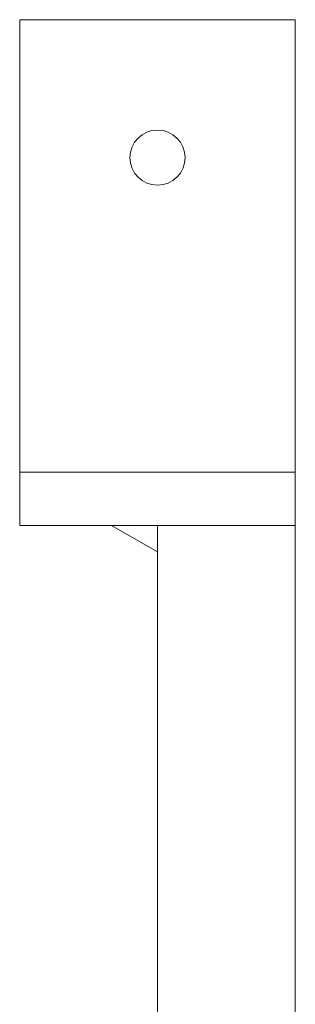
# Model space of a CAD drawing. Units: millimetres. Extents: x 0 to 420, y 0 to 297.
# Drawn here: x 267 to 273, y 224 to 245 of the extents above; entities that cross this region are included whole.
import ezdxf

# ---------------------------------------------------------------- set-up
doc = ezdxf.new("R2010")
doc.units = ezdxf.units.MM

msp = doc.modelspace()

# ---------------------------------------------------------------- linework, layer by layer
at = {"color": 7, "linetype": 'Continuous', "lineweight": 15}
for p, q in [((266.856474, 245.399192), (272.856474, 245.399192)), ((266.856474, 245.399192), (266.856474, 235.553893)), ((272.856474, 245.399192), (272.856474, 235.553893)), ((266.856474, 235.553893), (272.856474, 235.553893)), ((266.856474, 235.553893), (266.856474, 234.399192)), ((272.856474, 235.553893), (272.856474, 234.399192)), ((266.856474, 234.399192), (272.856474, 234.399192)), ((268.856474, 234.399192), (269.856474, 234.399192)), ((268.856474, 234.399192), (269.856474, 233.821842)), ((269.856474, 234.399192), (272.856474, 234.399192)), ((269.856474, 234.399192), (269.856474, 221.465218)), ((269.856474, 234.399192), (269.856474, 233.821842)), ((272.856474, 234.399192), (272.856474, 222.634539))]:
    msp.add_line(p, q, dxfattribs=at)
msp.add_circle((269.856474, 242.399192), 0.6, dxfattribs=at)

doc.saveas('drawing.dxf')
